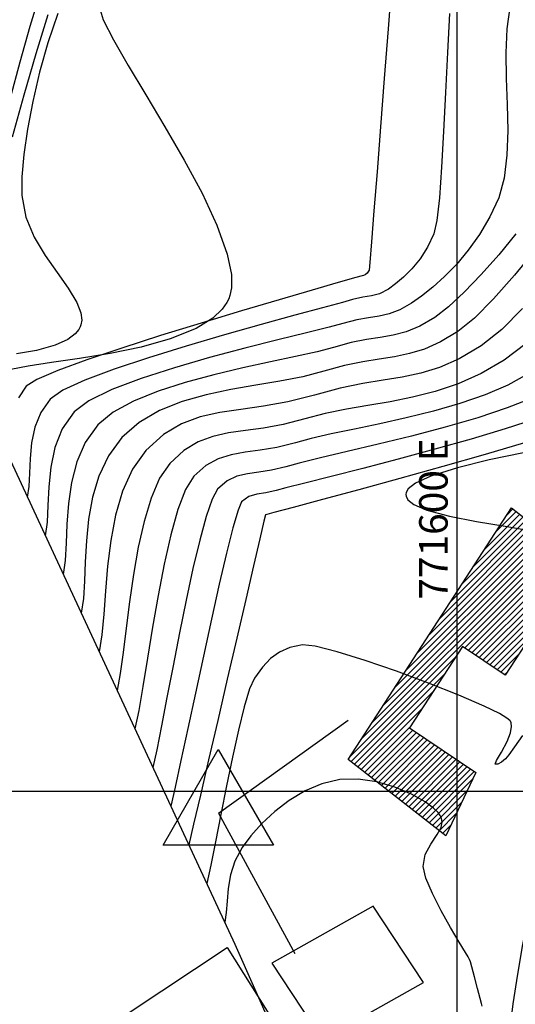
# Model space of a CAD drawing. Units: metres. Extents: x 770743 to 781452, y 8554221 to 8561079.
# Drawn here: x 771581 to 771603, y 8559441 to 8559484 of the extents above; entities that cross this region are included whole.
import ezdxf

# ---------------------------------------------------------------- set-up
doc = ezdxf.new("R2010")
doc.units = ezdxf.units.M
doc.header["$LTSCALE"] = 12.7
doc.header["$MEASUREMENT"] = 0
for name, color, linetype in [('BERMA Y SOBREANCHO', 5, 'Continuous'), ('CONT-MJR', 84, 'Continuous'), ('CONT-MNR', 42, 'Continuous'), ('COORD_LIN', 8, 'Continuous'), ('COORD_TXT', 7, 'Continuous'), ('PIS', 5, 'Continuous'), ('SRF-BDR', 7, 'Continuous'), ('TriPI', 1, 'Continuous')]:
    doc.layers.add(name, color=color, linetype=linetype)
doc.layers.add('casa', color=6, linetype='Continuous', lineweight=25)
doc.styles.add('L60', font='simplex', dxfattribs={"height": 0.762})

# ---------------------------------------------------------------- blocks, each defined once
blk = doc.blocks.new('TRIPI')
at = {"layer": 'TriPI'}
for p, q in [((-1.731, -1.001), (-0.001, 2)), ((-0.001, 2), (1.733, -0.999)), ((1.733, -0.999), (-1.731, -1.001))]:
    blk.add_line(p, q, dxfattribs=at)

msp = doc.modelspace()

# ---------------------------------------------------------------- hatches: boundary and pattern name
at = {"layer": 'casa'}
h = msp.add_hatch(dxfattribs=at)
h.set_pattern_fill('ANSI31', color=1, scale=1.5, style=0)
h.set_pattern_definition([(45, (0, 0), (-0.1325825214725, 0.1325825214725), [])])
h.paths.add_polyline_path([(771595.22559, 8559451.39387), (771602.388, 8559462.415), (771605.364, 8559460.082), (771602.112, 8559455.078), (771600.232, 8559456.346), (771597.91256, 8559452.77697), (771600.82, 8559450.816), (771599.5, 8559448.043)])

# ---------------------------------------------------------------- linework, layer by layer
at = {"layer": 'BERMA Y SOBREANCHO', "lineweight": 30}
msp.add_arc((771661.10191, 8559432.62432), 59.20203, 125.5916667, 208.5861111, dxfattribs=at)
at = {"layer": 'casa'}
for points in [[(771595.22559, 8559451.39387), (771602.388, 8559462.415), (771605.364, 8559460.082), (771602.112, 8559455.078), (771600.232, 8559456.346), (771597.91256, 8559452.77697), (771600.82, 8559450.816), (771599.5, 8559448.043)], [(771598.52, 8559441.615), (771596.318, 8559444.957), (771591.871, 8559442.464), (771594.073, 8559439.122)], [(771585.619, 8559440.302), (771589.919, 8559443.148), (771598.109, 8559430.095), (771593.809, 8559427.249)]]:
    msp.add_lwpolyline(points, close=True, dxfattribs=at)
at = {"layer": 'CONT-MJR', "flags": 128}
for points, elevation in [([(771584.30015, 8559484.39306), (771584.47809, 8559483.80625), (771584.92146, 8559482.92707), (771585.56436, 8559481.81442), (771586.34084, 8559480.52723), (771587.18497, 8559479.1244), (771588.03083, 8559477.66486), (771588.8125, 8559476.20751), (771589.46403, 8559474.81127), (771589.9195, 8559473.53506), (771590.09841, 8559472.64009), (771590.10225, 8559472.06217), (771590.03483, 8559471.72839), (771589.97855, 8559471.57836), (771589.89974, 8559471.4229), (771589.69432, 8559471.13026), (771589.27722, 8559470.73472), (771588.5473, 8559470.28191), (771587.41906, 8559469.82188), (771586.13328, 8559469.46163), (771584.7781, 8559469.18191), (771583.44167, 8559468.96345), (771582.21213, 8559468.78699), (771581.17762, 8559468.63327), (771580.4263, 8559468.48304)], 1850), ([(771603.44727, 8559473.76216), (771602.50937, 8559472.6155), (771601.59758, 8559471.57919), (771600.75696, 8559470.72947), (771600.03255, 8559470.14259), (771599.2633, 8559469.68964), (771598.56382, 8559469.38046), (771597.9042, 8559469.17687), (771597.25455, 8559469.0407), (771596.58495, 8559468.93376), (771595.86551, 8559468.8179), (771595.06631, 8559468.65492), (771594.15745, 8559468.40667), (771593.2376, 8559468.16787), (771592.22956, 8559467.97272), (771591.16417, 8559467.79345), (771590.07227, 8559467.60231), (771588.98472, 8559467.37152), (771587.93236, 8559467.07332), (771586.94602, 8559466.67994), (771586.05657, 8559466.16361), (771585.29484, 8559465.49657), (771584.70332, 8559464.69506), (771584.28307, 8559463.81304), (771584.00279, 8559462.87931), (771583.83117, 8559461.92264), (771583.73691, 8559460.97184), (771583.68869, 8559460.0557), (771583.65522, 8559459.203), (771583.60518, 8559458.44255), (771583.50727, 8559457.80312)], 1855), ([(771603.41724, 8559466.30631), (771602.11349, 8559465.88038), (771600.62065, 8559465.43474), (771599.02433, 8559464.98622), (771597.41017, 8559464.55165), (771595.86376, 8559464.14784), (771594.47074, 8559463.79162), (771593.31672, 8559463.49982), (771592.48732, 8559463.28926), (771592.06816, 8559463.17677), (771591.60189, 8559463.07349), (771591.20786, 8559463.01872), (771590.86278, 8559462.9178), (771590.54336, 8559462.67609), (771590.3893, 8559462.31637), (771590.16556, 8559461.54147), (771589.88685, 8559460.43294), (771589.5679, 8559459.07234), (771589.22342, 8559457.54121), (771588.86813, 8559455.92109), (771588.51674, 8559454.29353), (771588.18399, 8559452.74008), (771587.88459, 8559451.34227), (771587.63324, 8559450.18167), (771587.44469, 8559449.33981)], 1860)]:
    msp.add_lwpolyline(points, dxfattribs=dict(at, elevation=elevation))
at = {"layer": 'CONT-MNR', "flags": 128}
for points, elevation in [([(771597.13846, 8559485.55166), (771596.97162, 8559483.42147), (771596.80229, 8559481.24266), (771596.63775, 8559479.11692), (771596.48527, 8559477.14592), (771596.35215, 8559475.43136), (771596.24567, 8559474.07491), (771596.1731, 8559473.17826), (771596.14173, 8559472.84309), (771596.04883, 8559472.70923), (771595.96658, 8559472.63127), (771595.89935, 8559472.60856), (771595.82889, 8559472.59059), (771595.54977, 8559472.51148), (771594.78765, 8559472.29411), (771593.63567, 8559471.96229), (771592.18701, 8559471.53982), (771590.53482, 8559471.0505), (771588.77226, 8559470.51813), (771586.99249, 8559469.96652), (771585.28866, 8559469.41947), (771583.75395, 8559468.90079), (771582.48149, 8559468.43427), (771581.56446, 8559468.04372), (771581.09602, 8559467.75295), (771580.75672, 8559467.24291)], 1851), ([(771581.71209, 8559485.00214), (771581.26022, 8559483.51057), (771580.82005, 8559481.94899), (771580.39839, 8559480.37454)], 1847), ([(771602.30384, 8559484.36626), (771602.17418, 8559483.41979), (771602.1369, 8559482.36578), (771602.15575, 8559481.24402), (771602.19449, 8559480.0943), (771602.21689, 8559478.9564), (771602.18671, 8559477.87012), (771602.06769, 8559476.87523), (771601.82362, 8559476.01153), (771601.43037, 8559475.16689), (771600.97899, 8559474.39877), (771600.48643, 8559473.70698), (771599.96966, 8559473.09135), (771599.44563, 8559472.55171), (771598.93129, 8559472.08788), (771598.44362, 8559471.69968), (771597.99957, 8559471.38693), (771597.4834, 8559471.0952), (771597.02164, 8559470.92268), (771596.57801, 8559470.82307), (771596.11624, 8559470.75006), (771595.60005, 8559470.65735), (771594.99317, 8559470.49863), (771594.37933, 8559470.3325), (771593.39594, 8559470.08961), (771592.13441, 8559469.78031), (771590.68618, 8559469.41494), (771589.14265, 8559469.00385), (771587.59526, 8559468.55738), (771586.13542, 8559468.08589), (771584.85456, 8559467.59973), (771583.84408, 8559467.10923), (771583.19543, 8559466.62476), (771582.68122, 8559465.88524), (771582.35663, 8559465.0613), (771582.17464, 8559464.19616), (771582.08823, 8559463.33306), (771582.05038, 8559462.51525), (771582.01408, 8559461.78597), (771581.93231, 8559461.18844)], 1853), ([(771582.04958, 8559484.03014), (771581.51424, 8559482.31697), (771580.98922, 8559480.50715), (771580.48211, 8559478.65996)], 1848), ([(771582.48352, 8559484.08853), (771582.05154, 8559482.80537), (771581.68321, 8559481.50807), (771581.38175, 8559480.23378), (771581.1504, 8559479.01964), (771580.99239, 8559477.9028), (771580.91095, 8559476.9204), (771580.90931, 8559476.10959), (771581.08376, 8559475.16428), (771581.44908, 8559474.28688), (771581.93051, 8559473.47557), (771582.45328, 8559472.72857), (771582.94264, 8559472.04406), (771583.32381, 8559471.42026), (771583.50062, 8559470.96372), (771583.53336, 8559470.64549), (771583.49866, 8559470.44464), (771583.46256, 8559470.34756), (771583.40642, 8559470.24118), (771583.2525, 8559470.04748), (771582.9311, 8559469.801), (771582.37173, 8559469.54452), (771581.54392, 8559469.31828), (771580.67907, 8559469.16885)], 1849), ([(771599.66125, 8559484.09023), (771599.57429, 8559482.38254), (771599.49061, 8559480.62613), (771599.40626, 8559478.91568), (771599.31725, 8559477.34588), (771599.21963, 8559476.01143), (771599.10942, 8559475.00701), (771598.98267, 8559474.42731), (771598.70131, 8559473.84732), (771598.37116, 8559473.33841), (771598.01324, 8559472.90035), (771597.64857, 8559472.53292), (771597.29818, 8559472.23591), (771596.98307, 8559472.0091), (771596.59007, 8559471.80517), (771596.23974, 8559471.71426), (771595.86807, 8559471.65464), (771595.41103, 8559471.54461), (771594.97151, 8559471.42279), (771594.09496, 8559471.18834), (771592.87597, 8559470.86052), (771591.40911, 8559470.45862), (771589.78897, 8559470.00188), (771588.11012, 8559469.50957), (771586.46715, 8559469.00096), (771584.95465, 8559468.49532), (771583.66719, 8559468.01191), (771582.69935, 8559467.57), (771582.14572, 8559467.18885), (771581.73827, 8559466.60286), (771581.48106, 8559465.94996), (771581.33685, 8559465.26442), (771581.26838, 8559464.58051), (771581.23838, 8559463.93247), (771581.20962, 8559463.35458), (771581.14482, 8559462.88111)], 1852), ([(771602.57336, 8559474.4243), (771601.82606, 8559473.51558), (771601.06078, 8559472.65035), (771600.31341, 8559471.87352), (771599.61987, 8559471.23002), (771599.01606, 8559470.76476), (771598.35638, 8559470.38303), (771597.76137, 8559470.13785), (771597.19728, 8559469.98614), (771596.63036, 8559469.88484), (771596.02689, 8559469.79087), (771595.35312, 8559469.66117), (771594.57531, 8559469.45265), (771593.8567, 8559469.26091), (771592.91634, 8559469.0496), (771591.81119, 8559468.81376), (771590.59821, 8559468.54845), (771589.33434, 8559468.24873), (771588.07654, 8559467.90963), (771586.88177, 8559467.52623), (771585.80698, 8559467.09356), (771584.90911, 8559466.60669), (771584.24513, 8559466.06066), (771583.68811, 8559465.2859), (771583.31184, 8559464.42808), (771583.07827, 8559463.52218), (771582.94938, 8559462.60318), (771582.88712, 8559461.70606), (771582.85346, 8559460.8658), (771582.81036, 8559460.11738), (771582.71979, 8559459.49578)], 1854), ([(771602.8714, 8559471.15179), (771601.95882, 8559470.23739), (771601.04904, 8559469.52042), (771600.09199, 8559468.95689), (771599.22173, 8559468.57223), (771598.40108, 8559468.31893), (771597.59282, 8559468.14951), (771596.75975, 8559468.01647), (771595.86465, 8559467.87232), (771594.87034, 8559467.66955), (771593.73959, 8559467.36069), (771592.57776, 8559467.05828), (771591.50719, 8559466.86881), (771590.51617, 8559466.73564), (771589.59299, 8559466.60215), (771588.72595, 8559466.41171), (771587.90333, 8559466.1077), (771587.11343, 8559465.6335), (771586.34454, 8559464.93247), (771585.75381, 8559464.10901), (771585.31838, 8559463.14813), (771585.01057, 8559462.09193), (771584.80272, 8559460.98251), (771584.66717, 8559459.86197), (771584.57626, 8559458.77239), (771584.50233, 8559457.75589), (771584.41772, 8559456.85454), (771584.29475, 8559456.11046)], 1856), ([(771603.02093, 8559469.62873), (771602.06553, 8559468.89825), (771601.05395, 8559468.30936), (771600.0436, 8559467.85958), (771599.03827, 8559467.52162), (771598.04169, 8559467.26822), (771597.05763, 8559467.07209), (771596.08985, 8559466.90596), (771595.1421, 8559466.74253), (771594.21814, 8559466.55454), (771593.32173, 8559466.31471), (771592.3747, 8559466.0674), (771591.50919, 8559465.91322), (771590.71387, 8559465.80617), (771589.97744, 8559465.70028), (771589.28858, 8559465.54954), (771588.63597, 8559465.30797), (771588.00829, 8559464.92958), (771587.39424, 8559464.36838), (771586.94659, 8559463.71297), (771586.57442, 8559462.84879), (771586.26745, 8559461.82582), (771586.01542, 8559460.69405), (771585.80807, 8559459.50346), (771585.63514, 8559458.30404), (771585.48635, 8559457.14578), (771585.35145, 8559456.07866), (771585.22017, 8559455.15267), (771585.08224, 8559454.41779)], 1857), ([(771603.08202, 8559468.27608), (771602.2228, 8559467.79399), (771601.22217, 8559467.36764), (771600.11995, 8559466.99126), (771598.95594, 8559466.65903), (771597.76995, 8559466.36518), (771596.60181, 8559466.10391), (771595.49132, 8559465.86942), (771594.47829, 8559465.65592), (771593.60254, 8559465.45762), (771592.90387, 8559465.26873), (771592.09473, 8559465.0626), (771591.3641, 8559464.94152), (771590.69928, 8559464.85387), (771590.08757, 8559464.74797), (771589.51625, 8559464.57217), (771588.97261, 8559464.27483), (771588.44395, 8559463.80428), (771588.0877, 8559463.22753), (771587.75431, 8559462.34767), (771587.44344, 8559461.23409), (771587.15476, 8559459.9562), (771586.88792, 8559458.58341), (771586.6426, 8559457.18512), (771586.41845, 8559455.83074), (771586.21515, 8559454.58968), (771586.03235, 8559453.53134), (771585.86972, 8559452.72513)], 1858), ([(771603.29049, 8559467.22644), (771602.19895, 8559466.79557), (771600.90077, 8559466.36962), (771599.47284, 8559465.95689), (771597.99204, 8559465.56566), (771596.53526, 8559465.20425), (771595.17938, 8559464.88095), (771594.00129, 8559464.60407), (771593.07788, 8559464.3819), (771592.48601, 8559464.22275), (771591.85799, 8559464.06788), (771591.29974, 8559463.98283), (771590.79772, 8559463.91257), (771590.33839, 8559463.80206), (771589.90822, 8559463.59628), (771589.49365, 8559463.24019), (771589.25423, 8559462.80501), (771588.98945, 8559462.03446), (771588.70652, 8559460.99537), (771588.41269, 8559459.75455), (771588.11516, 8559458.37881), (771587.82118, 8559456.93495), (771587.53795, 8559455.4898), (771587.27272, 8559454.11016), (771587.0327, 8559452.86285), (771586.82512, 8559451.81468), (771586.6572, 8559451.03247)], 1859), ([(771602.95267, 8559465.27487), (771601.23377, 8559464.76292), (771599.37482, 8559464.22995), (771597.48958, 8559463.70346), (771595.69179, 8559463.21095), (771594.09521, 8559462.77993), (771592.8136, 8559462.43789), (771591.96071, 8559462.21235), (771591.6503, 8559462.13079), (771591.59306, 8559462.112), (771591.52725, 8559461.8308), (771591.34629, 8559461.05326), (771591.07259, 8559459.87591), (771590.72855, 8559458.39527), (771590.33656, 8559456.70787), (771589.91902, 8559454.91025), (771589.49835, 8559453.09892), (771589.09692, 8559451.37041), (771588.73715, 8559449.82126), (771588.44143, 8559448.548), (771588.23217, 8559447.64714)], 1861), ([(771602.90451, 8559464.83065), (771601.4095, 8559464.51651), (771600.01109, 8559464.17569), (771598.84445, 8559463.80984), (771598.1688, 8559463.50025), (771597.85778, 8559463.25875), (771597.75985, 8559463.09351), (771597.74695, 8559463.00966), (771597.7573, 8559462.92708), (771597.83932, 8559462.7715), (771598.10182, 8559462.56011), (771598.67334, 8559462.31369), (771599.66061, 8559462.05055), (771600.84329, 8559461.82172), (771602.1059, 8559461.61047), (771603.33294, 8559461.4001)], 1862), ([(771602.86172, 8559452.44361), (771602.52224, 8559451.94483), (771602.26605, 8559451.58698), (771602.12017, 8559451.41083), (771601.946, 8559451.27436), (771601.7799, 8559451.18346), (771601.6662, 8559451.1857), (771601.73353, 8559451.35103), (771601.94738, 8559451.71017), (771602.19458, 8559452.17424), (771602.34029, 8559452.56135), (771602.3812, 8559452.83107), (771602.36233, 8559452.9904), (771602.33634, 8559453.06179), (771602.30749, 8559453.10313), (771602.18608, 8559453.20522), (771601.85899, 8559453.40153), (771601.19223, 8559453.72903), (771600.07377, 8559454.21215), (771598.7497, 8559454.73589), (771597.33901, 8559455.25596), (771595.96069, 8559455.72805), (771594.73373, 8559456.10788), (771593.77713, 8559456.35116), (771593.20988, 8559456.41359), (771592.66513, 8559456.29675), (771592.21075, 8559456.09705), (771591.81883, 8559455.80987), (771591.46148, 8559455.43055), (771591.11078, 8559454.95445), (771590.89761, 8559454.47989), (771590.66, 8559453.69252), (771590.40636, 8559452.67011), (771590.14512, 8559451.49042), (771589.88471, 8559450.23122), (771589.63353, 8559448.97026), (771589.40002, 8559447.78531), (771589.19259, 8559446.75413), (771589.01965, 8559445.95448)], 1862), ([(771601.10056, 8559440.5728), (771601.06406, 8559440.698), (771601.00782, 8559440.91344), (771600.89429, 8559441.35421), (771600.76158, 8559441.86887), (771600.64777, 8559442.30599), (771600.59097, 8559442.51413), (771600.54281, 8559442.62383), (771600.48904, 8559442.73143), (771600.37172, 8559442.92335), (771600.09151, 8559443.3828), (771599.71299, 8559444.02418), (771599.30075, 8559444.7619), (771598.91938, 8559445.51038), (771598.63345, 8559446.18402), (771598.50755, 8559446.69723), (771598.59644, 8559447.2229), (771598.84628, 8559447.68194), (771599.12956, 8559448.09616), (771599.29455, 8559448.40993), (771599.33951, 8559448.64232), (771599.31665, 8559448.79846), (771599.28632, 8559448.87742), (771599.25502, 8559448.93538), (771599.16479, 8559449.05818), (771598.96546, 8559449.25542), (771598.59438, 8559449.53108), (771597.99157, 8559449.87098), (771597.27363, 8559450.17326), (771596.48262, 8559450.40315), (771595.66063, 8559450.52592), (771594.84972, 8559450.50681), (771594.07198, 8559450.32758), (771593.32949, 8559450.01405), (771592.63425, 8559449.59759), (771591.99829, 8559449.10953), (771591.43364, 8559448.58124), (771590.95232, 8559448.04405), (771590.56634, 8559447.52932), (771590.25096, 8559446.9382), (771590.06028, 8559446.33208), (771589.95743, 8559445.73617), (771589.90553, 8559445.17569), (771589.86772, 8559444.67583), (771589.80713, 8559444.26182)], 1863)]:
    msp.add_lwpolyline(points, dxfattribs=dict(at, elevation=elevation))
at = {"layer": 'COORD_LIN'}
for p, q in [((771600, 8558800), (771600, 8559682.73872)), ((770750, 8559450), (772650, 8559450))]:
    msp.add_line(p, q, dxfattribs=at)
at = {"layer": 'PIS'}
for q in [(771595.2183, 8559453.10603), (771592.87535, 8559442.88531)]:
    msp.add_line((771589.526, 8559449.032), q, dxfattribs=at)
at = {"layer": 'SRF-BDR'}
msp.add_polyline3d([(771180.412, 8559565.695, 1824), (771217.046, 8559551.58, 1785.38), (771233.728, 8559541.619, 1786.702), (771243.197, 8559536.781, 1787.096), (771253.313, 8559531.819, 1787.316), (771274.63, 8559522.925, 1811.223), (771316.815, 8559517.654, 1824.019), (771376.594, 8559512.059, 1798.45), (771415.592, 8559505.35, 1800.158), (771458.27, 8559507.149, 1802.369), (771483.66, 8559513.512, 1805.326), (771501.423, 8559527.209, 1815.018), (771518.55, 8559534.385, 1817.297), (771563.617, 8559532.319, 1819.63), (771569.125, 8559520.38, 1827.355), (771571.898, 8559501.832, 1826.144), (771581.002, 8559490.662, 1843.105), (771578.139, 8559469.342, 1848.183), (771590.256, 8559443.297, 1863.57), (771612.035, 8559394.215, 1862.845), (771619.101, 8559341.353, 1859.793)], dxfattribs=at)

# ---------------------------------------------------------------- block references
at = {"xscale": 1.400000000023283, "yscale": 1.400000000372529, "zscale": 1.4}
msp.add_blockref('TRIPI', (771589.526, 8559449.032), dxfattribs=at)

# ---------------------------------------------------------------- texts
at = {"layer": 'COORD_TXT', "style": 'L60'}
msp.add_text('771600 E', height=1.25, rotation=90, dxfattribs=at).set_placement((771599.58333, 8559458.39354))

doc.saveas('drawing.dxf')
